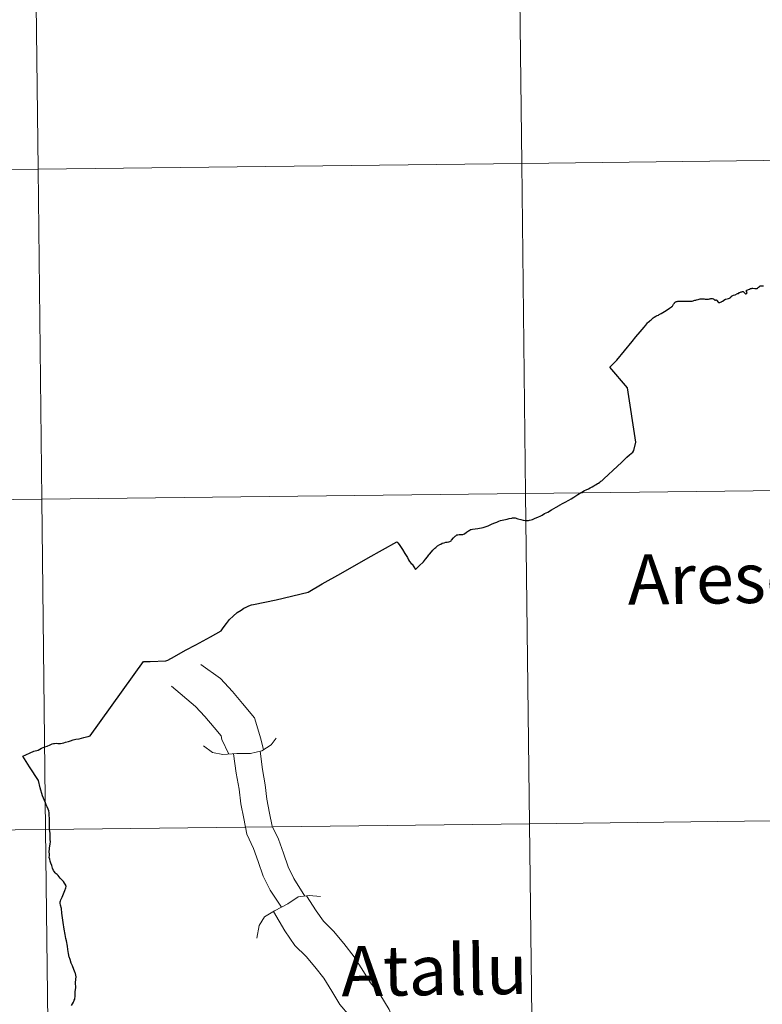
# Model space of a CAD drawing. Units: metres. Extents: x 575503 to 579991, y 4760844 to 4763864.
# Drawn here: x 576519 to 576583, y 4760970 to 4761054 of the extents above; entities that cross this region are included whole.
import ezdxf
from ezdxf.enums import TextEntityAlignment as Align

# ---------------------------------------------------------------- set-up
doc = ezdxf.new("R2010")
doc.units = ezdxf.units.M
doc.header["$MEASUREMENT"] = 0
doc.layers.add('Nivel 63', color=7, linetype='Continuous', lineweight=0)
doc.styles.add('Style-arial', font='arial.shx', dxfattribs={"bigfont": 'arialbig.shx'})

msp = doc.modelspace()

# ---------------------------------------------------------------- linework, layer by layer
at = {"layer": 'Nivel 63', "color": 7, "linetype": 'Continuous', "lineweight": 30, "elevation": 0.01, "flags": 128}
for points in [[(576578.08, 4761030.18), (576578.14, 4761030.19), (576578.2, 4761030.21), (576578.26, 4761030.22), (576578.33, 4761030.23), (576578.35, 4761030.23), (576578.39, 4761030.22), (576578.46, 4761030.21), (576578.5, 4761030.19), (576578.52, 4761030.17), (576578.55, 4761030.14), (576578.57, 4761030.12), (576578.58, 4761030.11), (576578.6, 4761030.09), (576578.61, 4761030.08), (576578.62, 4761030.08), (576578.63, 4761030.08), (576578.64, 4761030.09), (576578.66, 4761030.09), (576578.68, 4761030.1), (576578.7, 4761030.11), (576578.71, 4761030.11), (576578.73, 4761030.11), (576578.74, 4761030.1), (576578.75, 4761030.09), (576578.79, 4761030.05), (576578.89, 4761029.92), (576578.92, 4761029.89), (576578.94, 4761029.88), (576578.96, 4761029.87), (576578.99, 4761029.87), (576579.01, 4761029.87), (576579.04, 4761029.88), (576579.09, 4761029.91), (576579.18, 4761029.95), (576579.22, 4761029.97), (576579.26, 4761030), (576579.4, 4761030.09), (576579.44, 4761030.12), (576579.45, 4761030.13), (576579.49, 4761030.15), (576579.51, 4761030.16), (576579.54, 4761030.18), (576579.66, 4761030.19), (576579.77, 4761030.22), (576579.87, 4761030.25), (576579.91, 4761030.27), (576579.92, 4761030.29), (576579.94, 4761030.31), (576579.98, 4761030.34), (576580, 4761030.37), (576580.02, 4761030.39), (576580.04, 4761030.42), (576580.06, 4761030.43), (576580.08, 4761030.45), (576580.11, 4761030.46), (576580.14, 4761030.47), (576580.22, 4761030.5), (576580.34, 4761030.55), (576580.56, 4761030.64), (576580.58, 4761030.65), (576580.59, 4761030.65), (576580.61, 4761030.64), (576580.64, 4761030.64), (576580.66, 4761030.67), (576580.68, 4761030.7), (576580.71, 4761030.73), (576580.74, 4761030.75), (576580.8, 4761030.78), (576580.88, 4761030.8), (576580.93, 4761030.81), (576580.97, 4761030.82), (576581, 4761030.82), (576581.03, 4761030.82), (576581.06, 4761030.79), (576581.15, 4761030.71), (576581.21, 4761030.65), (576581.24, 4761030.62), (576581.25, 4761030.62), (576581.28, 4761030.63), (576581.32, 4761030.64), (576581.34, 4761030.65), (576581.36, 4761030.67), (576581.36, 4761030.68), (576581.37, 4761030.71), (576581.36, 4761030.74), (576581.34, 4761030.79), (576581.32, 4761030.83), (576581.31, 4761030.86), (576581.31, 4761030.88), (576581.32, 4761030.91), (576581.36, 4761030.94), (576581.43, 4761030.97), (576581.49, 4761030.99), (576581.58, 4761031.03), (576581.68, 4761031.07), (576581.72, 4761031.08), (576581.75, 4761031.09), (576581.8, 4761031.1), (576581.83, 4761031.11), (576581.88, 4761031.1)], [(576581.88, 4761031.1), (576582.03, 4761031.09), (576582.25, 4761031.09), (576582.27, 4761031.1), (576582.29, 4761031.12), (576582.31, 4761031.14), (576582.33, 4761031.17), (576582.36, 4761031.2), (576582.43, 4761031.25), (576582.47, 4761031.29), (576582.5, 4761031.3), (576582.56, 4761031.31), (576582.61, 4761031.31), (576582.79, 4761031.31)], [(576565.29, 4761012.51), (576565.62, 4761012.7), (576565.79, 4761012.78), (576566.09, 4761012.94), (576566.29, 4761013.06), (576566.52, 4761013.2), (576566.88, 4761013.42), (576567.11, 4761013.57), (576567.22, 4761013.64), (576567.45, 4761013.77), (576567.58, 4761013.83), (576567.77, 4761013.93), (576567.93, 4761014.01), (576568.09, 4761014.1), (576568.24, 4761014.18), (576568.32, 4761014.22), (576568.44, 4761014.29), (576568.55, 4761014.36), (576568.64, 4761014.41), (576568.75, 4761014.48), (576568.85, 4761014.56), (576568.92, 4761014.61), (576568.98, 4761014.66), (576569.11, 4761014.76), (576570.28, 4761015.86), (576570.61, 4761016.18), (576571.07, 4761016.63), (576571.29, 4761016.83), (576571.57, 4761017.07), (576571.68, 4761017.19), (576571.84, 4761017.91), (576571.13, 4761022.57), (576569.6, 4761024.33), (576570.2, 4761024.94), (576571.53, 4761026.53), (576571.85, 4761026.93), (576572.22, 4761027.38), (576572.55, 4761027.78), (576572.69, 4761027.93), (576572.78, 4761028.06), (576572.85, 4761028.13), (576572.91, 4761028.19), (576573, 4761028.28), (576573.07, 4761028.35), (576573.14, 4761028.41), (576573.21, 4761028.46), (576573.32, 4761028.56), (576573.41, 4761028.62), (576573.55, 4761028.71), (576573.68, 4761028.76), (576573.78, 4761028.81), (576573.84, 4761028.84), (576573.91, 4761028.88), (576573.96, 4761028.91), (576574.02, 4761028.95), (576574.3, 4761029.12), (576574.6, 4761029.32), (576574.73, 4761029.39), (576574.81, 4761029.45), (576574.9, 4761029.5), (576574.92, 4761029.53), (576574.95, 4761029.55), (576574.98, 4761029.58), (576575.01, 4761029.63), (576575.08, 4761029.75), (576575.12, 4761029.8), (576575.14, 4761029.83), (576575.16, 4761029.86), (576575.18, 4761029.88), (576575.2, 4761029.9), (576575.24, 4761029.93), (576575.28, 4761029.95), (576575.33, 4761029.97), (576575.38, 4761029.98), (576575.45, 4761029.99), (576575.54, 4761030), (576575.59, 4761030.01), (576575.64, 4761030.01), (576575.74, 4761030.01), (576575.8, 4761030.01), (576576.61, 4761030.01), (576576.68, 4761030.01), (576576.74, 4761030.02), (576576.82, 4761030.04), (576576.9, 4761030.07), (576576.98, 4761030.09), (576577.04, 4761030.11), (576577.17, 4761030.15), (576577.28, 4761030.18), (576577.34, 4761030.19), (576577.38, 4761030.2), (576577.43, 4761030.21), (576577.46, 4761030.21), (576577.52, 4761030.21), (576577.59, 4761030.21), (576577.71, 4761030.19), (576577.78, 4761030.17), (576577.81, 4761030.16), (576577.87, 4761030.17), (576577.97, 4761030.17), (576578.08, 4761030.18)], [(576552.94, 4761007), (576553.27, 4761007.31), (576553.63, 4761007.66), (576553.82, 4761007.88), (576553.98, 4761008.09), (576554.11, 4761008.26), (576554.16, 4761008.31), (576554.32, 4761008.52), (576554.45, 4761008.66), (576554.6, 4761008.82), (576554.69, 4761008.89), (576554.77, 4761008.97), (576554.85, 4761009.03), (576555.03, 4761009.15), (576555.12, 4761009.19), (576555.25, 4761009.25), (576555.41, 4761009.3), (576555.54, 4761009.34), (576555.67, 4761009.36), (576555.81, 4761009.38), (576555.91, 4761009.41), (576555.95, 4761009.42), (576556, 4761009.46), (576556.05, 4761009.52), (576556.21, 4761009.72), (576556.28, 4761009.79), (576556.35, 4761009.85), (576556.42, 4761009.9), (576556.47, 4761009.94), (576556.51, 4761009.97), (576556.54, 4761009.98), (576556.57, 4761009.99), (576556.69, 4761010), (576556.83, 4761010), (576556.94, 4761010), (576557.01, 4761010), (576557.08, 4761010.03), (576557.16, 4761010.07), (576557.33, 4761010.19), (576557.5, 4761010.31), (576557.55, 4761010.35), (576557.63, 4761010.39), (576557.68, 4761010.42), (576557.73, 4761010.44), (576557.84, 4761010.47), (576558.3, 4761010.52), (576558.74, 4761010.6), (576558.83, 4761010.63), (576558.93, 4761010.67), (576559.19, 4761010.76), (576559.34, 4761010.83), (576559.52, 4761010.91), (576559.74, 4761011), (576559.92, 4761011.06), (576560.1, 4761011.14), (576560.25, 4761011.19), (576560.53, 4761011.26), (576560.8, 4761011.33), (576560.99, 4761011.37), (576561.19, 4761011.4), (576561.2, 4761011.4), (576561.26, 4761011.42), (576561.34, 4761011.43), (576561.41, 4761011.43), (576561.5, 4761011.42), (576561.73, 4761011.36), (576561.97, 4761011.28), (576562.18, 4761011.24), (576562.36, 4761011.19), (576562.43, 4761011.18), (576562.51, 4761011.19), (576562.63, 4761011.21), (576562.73, 4761011.23), (576562.86, 4761011.27), (576562.98, 4761011.3), (576563.14, 4761011.37), (576563.51, 4761011.52), (576563.64, 4761011.57), (576563.81, 4761011.67), (576564.02, 4761011.79), (576564.3, 4761011.93), (576564.6, 4761012.11), (576565, 4761012.34), (576565.26, 4761012.49), (576565.29, 4761012.51)], [(576530.21, 4760999.13), (576531.56, 4760999.18), (576531.72, 4760999.23), (576532.29, 4760999.54), (576533.24, 4761000.08), (576534.12, 4761000.55), (576535.38, 4761001.24), (576536.3, 4761001.76), (576536.48, 4761002.01), (576536.76, 4761002.39), (576537.02, 4761002.72), (576537.33, 4761003.02), (576537.66, 4761003.32), (576538, 4761003.53), (576538.23, 4761003.68), (576538.45, 4761003.79), (576538.66, 4761003.88), (576538.89, 4761003.97), (576539.08, 4761004.01), (576541.02, 4761004.42), (576543.74, 4761005.06), (576544.96, 4761005.77), (576546.54, 4761006.67), (576548.9, 4761008), (576551.34, 4761009.38), (576551.44, 4761009.28), (576551.56, 4761009.15), (576551.68, 4761008.99), (576551.83, 4761008.73), (576552.03, 4761008.39), (576552.26, 4761008.03), (576552.35, 4761007.82), (576552.45, 4761007.68), (576552.57, 4761007.53), (576552.68, 4761007.47), (576552.94, 4761007)], [(576525.08, 4760992.76), (576529.63, 4760999.11), (576530.16, 4760999.12), (576530.21, 4760999.13)], [(576521.37, 4760991.87), (576521.64, 4760991.98), (576521.8, 4760992.06), (576521.93, 4760992.1), (576522.01, 4760992.11), (576522.14, 4760992.12), (576522.31, 4760992.11), (576522.53, 4760992.1), (576522.67, 4760992.12), (576522.81, 4760992.16), (576522.95, 4760992.21), (576523.2, 4760992.27), (576523.38, 4760992.33), (576523.62, 4760992.4), (576523.85, 4760992.46), (576524.13, 4760992.51), (576524.32, 4760992.55), (576524.52, 4760992.61), (576524.64, 4760992.64), (576524.76, 4760992.68), (576524.9, 4760992.71), (576525.08, 4760992.76)], [(576523.47, 4760969.65), (576523.63, 4760969.94), (576523.71, 4760970.1), (576523.74, 4760970.19), (576523.75, 4760970.26), (576523.77, 4760970.42), (576523.79, 4760970.81), (576523.83, 4760971.2), (576523.82, 4760971.59), (576523.85, 4760971.91), (576523.86, 4760972.11), (576523.84, 4760972.25), (576523.81, 4760972.38), (576523.79, 4760972.45), (576523.67, 4760972.73), (576523.55, 4760973.04), (576523.45, 4760973.29), (576523.34, 4760973.58), (576523.27, 4760973.83), (576523.24, 4760973.89), (576523.23, 4760973.96), (576523.2, 4760974.1), (576523.18, 4760974.29), (576523.16, 4760974.45), (576523.12, 4760974.72), (576523.03, 4760975.18), (576522.98, 4760975.39), (576522.92, 4760975.74), (576522.84, 4760976.2), (576522.76, 4760976.76), (576522.7, 4760977.15), (576522.63, 4760977.57), (576522.6, 4760977.95), (576522.53, 4760978.25), (576522.51, 4760978.42), (576522.5, 4760978.53), (576522.5, 4760978.55), (576522.52, 4760978.6), (576522.56, 4760978.69), (576522.66, 4760978.93), (576522.79, 4760979.21), (576522.89, 4760979.5), (576522.98, 4760979.72), (576523.01, 4760979.85), (576522.99, 4760979.92), (576522.97, 4760979.95), (576522.92, 4760980.04), (576522.87, 4760980.12), (576522.77, 4760980.26), (576522.65, 4760980.42), (576522.51, 4760980.57), (576522.33, 4760980.78), (576522.24, 4760980.88), (576522.16, 4760980.94), (576522.08, 4760981.02), (576522, 4760981.09), (576521.92, 4760981.22), (576521.85, 4760981.43), (576521.78, 4760981.65), (576521.71, 4760981.85), (576521.63, 4760982.02), (576521.6, 4760982.19), (576521.56, 4760982.34), (576521.57, 4760982.49), (576521.58, 4760982.59), (576521.56, 4760982.84), (576521.57, 4760983.03), (576521.58, 4760983.15), (576521.62, 4760983.3), (576521.64, 4760983.51), (576521.66, 4760983.68), (576521.65, 4760983.87), (576521.64, 4760984.1), (576521.63, 4760984.38), (576521.58, 4760984.77), (576521.57, 4760985.02), (576521.59, 4760985.24), (576521.58, 4760985.43), (576521.57, 4760985.7), (576521.56, 4760985.94), (576521.56, 4760986.15), (576521.52, 4760986.33), (576521.47, 4760986.47), (576521.39, 4760986.67), (576521.3, 4760986.85), (576521.23, 4760987.01), (576520.99, 4760987.62), (576520.77, 4760988.31), (576520.64, 4760988.93), (576519.86, 4760990.11), (576519.29, 4760991.02), (576519.55, 4760991.13), (576519.92, 4760991.3), (576520.25, 4760991.43), (576520.6, 4760991.54), (576520.9, 4760991.7), (576521.18, 4760991.81), (576521.37, 4760991.87)]]:
    msp.add_lwpolyline(points, dxfattribs=at)
at = {"layer": 'Nivel 63', "color": 7, "linetype": 'Continuous', "lineweight": 0, "elevation": 0.01, "flags": 128}
for points in [[(576534.54, 4760998.86), (576536.23, 4760997.66), (576537.28, 4760996.54), (576538.13, 4760995.53), (576539.16, 4760994.29), (576539.7, 4760992.51), (576539.92, 4760991.56)], [(576534.54, 4760998.86), (576536.23, 4760997.66), (576537.28, 4760996.54), (576538.13, 4760995.53), (576539.16, 4760994.29), (576539.7, 4760992.51), (576539.92, 4760991.56)], [(576532.03, 4760997.02), (576534.11, 4760995.26), (576534.89, 4760994.42), (576535.69, 4760993.47), (576536.3, 4760992.74), (576536.34, 4760992.45), (576536.95, 4760991.19)], [(576532.03, 4760997.02), (576534.11, 4760995.26), (576534.89, 4760994.42), (576535.69, 4760993.47), (576536.3, 4760992.74), (576536.34, 4760992.45), (576536.95, 4760991.19)], [(576534.78, 4760991.9), (576535.55, 4760991.33), (576536.45, 4760991.15), (576537.64, 4760991.24), (576538.81, 4760991.25), (576539.77, 4760991.47), (576540.57, 4760991.98), (576541.01, 4760992.56)], [(576534.78, 4760991.9), (576535.55, 4760991.33), (576536.45, 4760991.15), (576537.64, 4760991.24), (576538.81, 4760991.25), (576539.77, 4760991.47), (576540.57, 4760991.98), (576541.01, 4760992.56)], [(576539.63, 4760991.44), (576539.84, 4760989.87), (576540.08, 4760988.57), (576540.22, 4760987.34), (576540.45, 4760986.14), (576540.67, 4760985.01), (576541.2, 4760983.91), (576541.64, 4760982.69), (576542.03, 4760981.53), (576542.52, 4760980.54), (576543.46, 4760979.03)], [(576539.63, 4760991.44), (576539.84, 4760989.87), (576540.08, 4760988.57), (576540.22, 4760987.34), (576540.45, 4760986.14), (576540.67, 4760985.01), (576541.2, 4760983.91), (576541.64, 4760982.69), (576542.03, 4760981.53), (576542.52, 4760980.54), (576543.46, 4760979.03)], [(576537.34, 4760991.22), (576537.59, 4760989.55), (576537.84, 4760988.19), (576537.98, 4760986.94), (576538.23, 4760985.68), (576538.49, 4760984.33), (576539.07, 4760983.1), (576539.48, 4760981.99), (576539.9, 4760980.74), (576540.51, 4760979.52), (576541.46, 4760978.07)], [(576537.34, 4760991.22), (576537.59, 4760989.55), (576537.84, 4760988.19), (576537.98, 4760986.94), (576538.23, 4760985.68), (576538.49, 4760984.33), (576539.07, 4760983.1), (576539.48, 4760981.99), (576539.9, 4760980.74), (576540.51, 4760979.52), (576541.46, 4760978.07)], [(576539.34, 4760975.42), (576539.55, 4760976.49), (576540, 4760977.26), (576540.88, 4760977.75), (576542, 4760978.36), (576542.9, 4760978.97), (576543.84, 4760979.07), (576544.81, 4760978.98)], [(576539.34, 4760975.42), (576539.55, 4760976.49), (576540, 4760977.26), (576540.88, 4760977.75), (576542, 4760978.36), (576542.9, 4760978.97), (576543.84, 4760979.07), (576544.81, 4760978.98)], [(576543.62, 4760979.05), (576544.44, 4760977.77), (576545.06, 4760976.87), (576545.92, 4760976.03), (576546.82, 4760974.97), (576547.71, 4760973.81), (576548.5, 4760972.57), (576549.09, 4760971.59), (576549.91, 4760970.61), (576550.7, 4760969.3), (576551.2, 4760967.97), (576551.72, 4760966.87), (576552.33, 4760965.6), (576552.76, 4760964.16), (576553.08, 4760962.7), (576553.28, 4760961.36), (576553.32, 4760959.86), (576553.34, 4760958.93)], [(576543.62, 4760979.05), (576544.44, 4760977.77), (576545.06, 4760976.87), (576545.92, 4760976.03), (576546.82, 4760974.97), (576547.71, 4760973.81), (576548.5, 4760972.57), (576549.09, 4760971.59), (576549.91, 4760970.61), (576550.7, 4760969.3), (576551.2, 4760967.97), (576551.72, 4760966.87), (576552.33, 4760965.6), (576552.76, 4760964.16), (576553.08, 4760962.7), (576553.28, 4760961.36), (576553.32, 4760959.86), (576553.34, 4760958.93)], [(576540.79, 4760977.7), (576541.76, 4760976.05), (576542.61, 4760974.8), (576543.58, 4760973.86), (576544.33, 4760972.97), (576545.1, 4760971.98), (576545.78, 4760970.89), (576546.48, 4760969.73), (576547.31, 4760968.75), (576547.81, 4760967.91), (576548.26, 4760966.73), (576548.84, 4760965.5), (576549.35, 4760964.44), (576549.67, 4760963.37), (576549.94, 4760962.13), (576550.14, 4760960.77), (576550.4, 4760959.62), (576550.41, 4760959.06)], [(576540.79, 4760977.7), (576541.76, 4760976.05), (576542.61, 4760974.8), (576543.58, 4760973.86), (576544.33, 4760972.97), (576545.1, 4760971.98), (576545.78, 4760970.89), (576546.48, 4760969.73), (576547.31, 4760968.75), (576547.81, 4760967.91), (576548.26, 4760966.73), (576548.84, 4760965.5), (576549.35, 4760964.44), (576549.67, 4760963.37), (576549.94, 4760962.13), (576550.14, 4760960.77), (576550.4, 4760959.62), (576550.41, 4760959.06)]]:
    msp.add_lwpolyline(points, dxfattribs=at)
at = {"layer": 'Nivel 63', "color": 7, "linetype": 'Continuous', "lineweight": 0}
for points in [[(576520.6, 4761041.31, 0.01), (576520.28, 4761069.6, 0.01), (576561.72, 4761070.09, 0.01), (576562.06, 4761041.8, 0.01)], [(576479.14, 4761040.85, 0.01), (576478.83, 4761069.14, 0.01), (576520.28, 4761069.6, 0.01), (576520.6, 4761041.31, 0.01)], [(576562.39, 4761013.51, 0.01), (576562.06, 4761041.8, 0.01), (576603.51, 4761042.3, 0.01), (576603.86, 4761014.01, 0.01)], [(576479.45, 4761012.56, 0.01), (576479.14, 4761040.85, 0.01), (576520.6, 4761041.31, 0.01), (576520.92, 4761013.02, 0.01)], [(576520.92, 4761013.02, 0.01), (576520.6, 4761041.31, 0.01), (576562.06, 4761041.8, 0.01), (576562.39, 4761013.51, 0.01)], [(576521.25, 4760984.74, 0.01), (576520.92, 4761013.02, 0.01), (576562.39, 4761013.51, 0.01), (576562.73, 4760985.22, 0.01)], [(576562.73, 4760985.22, 0.01), (576562.39, 4761013.51, 0.01), (576603.86, 4761014.01, 0.01), (576604.22, 4760985.72, 0.01)], [(576479.76, 4760984.27, 0.01), (576479.45, 4761012.56, 0.01), (576520.92, 4761013.02, 0.01), (576521.25, 4760984.74, 0.01)], [(576563.07, 4760956.93, 0.01), (576562.73, 4760985.22, 0.01), (576604.22, 4760985.72, 0.01), (576604.57, 4760957.43, 0.01)], [(576521.57, 4760956.45, 0.01), (576521.25, 4760984.74, 0.01), (576562.73, 4760985.22, 0.01), (576563.07, 4760956.93, 0.01)]]:
    msp.add_3dface(points, dxfattribs=at)

# ---------------------------------------------------------------- texts
at = {"layer": 'Nivel 63', "color": 7, "linetype": 'Continuous', "lineweight": 0, "style": 'Style-arial'}
for s, p in [('Areso', (576578.835, 4761006.244, 0.01)), ('Atallu', (576554.57, 4760972.689, 0.01))]:
    msp.add_text(s, height=4.3, rotation=0.79872, dxfattribs=at).set_placement(p, align=Align.MIDDLE_CENTER)

doc.saveas('drawing.dxf')
